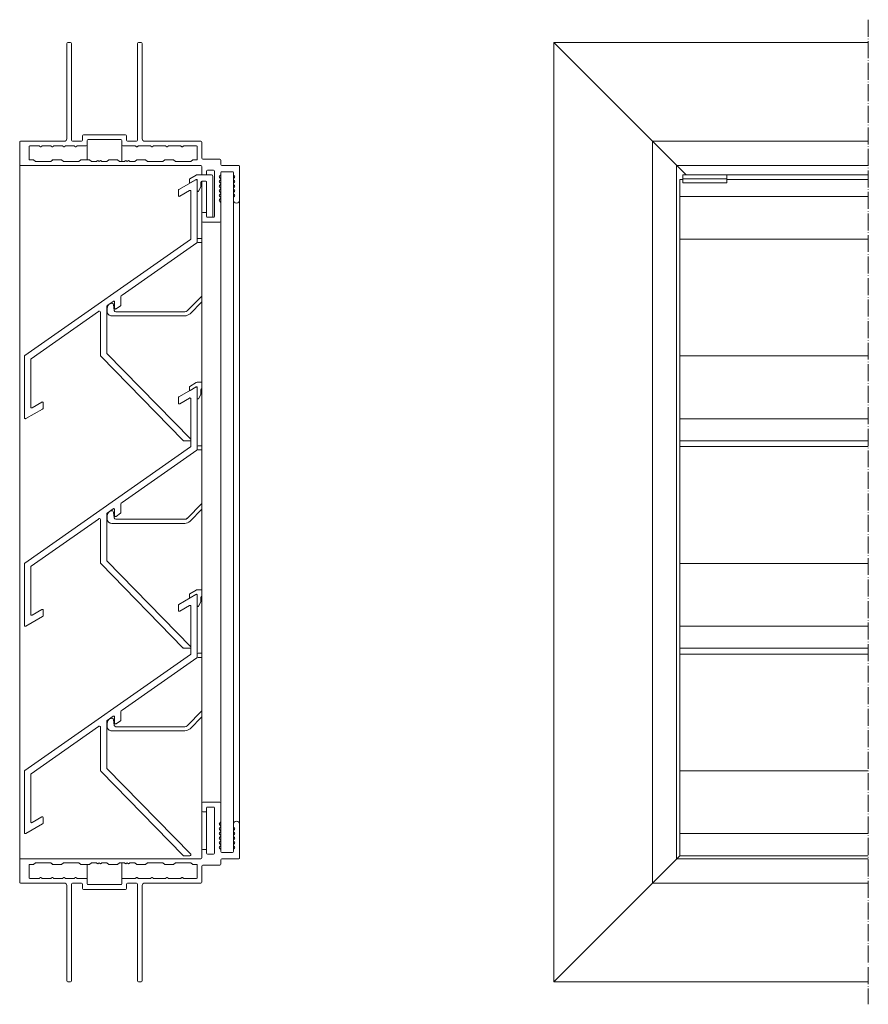
# Model space of a CAD drawing. Units: millimetres. Extents: x 2342 to 2822, y 1056 to 1535.
# Drawn here: x 2342 to 2613, y 1222 to 1535 of the extents above; entities that cross this region are included whole.
import ezdxf

# ---------------------------------------------------------------- set-up
doc = ezdxf.new("R2010")
doc.units = ezdxf.units.MM
doc.header["$LTSCALE"] = 1.5
doc.linetypes.add('ACAD_ISO04W100', pattern=[30, 24, -3, 0, -3])
doc.linetypes.add('DASHED', pattern=[0.2067, 0.1654, -0.0413])
for name, color, linetype, lineweight in [('Sichtbar (ISO)', 7, 'Continuous', 20), ('Sichtbar schmal (ISO)', 7, 'Continuous', 13), ('Verdeckt (ISO)', 7, 'DASHED', 9)]:
    doc.layers.add(name, color=color, linetype=linetype, lineweight=lineweight)

msp = doc.modelspace()

# ---------------------------------------------------------------- linework, layer by layer
at = {"layer": 'Sichtbar (ISO)', "color": 5}
for p, q in [((2357.48, 1527.82), (2357.48, 1497.52)), ((2357.78, 1528.12), (2357.78, 1528.12)), ((2357.78, 1528.12), (2357.78, 1528.12)), ((2358.68, 1528.12), (2357.78, 1528.12)), ((2358.68, 1528.12), (2358.68, 1528.12)), ((2358.68, 1528.12), (2358.68, 1528.12)), ((2358.98, 1497.02), (2358.98, 1527.82)), ((2379.98, 1527.82), (2379.98, 1497.02)), ((2380.28, 1528.12), (2380.28, 1528.12)), ((2380.28, 1528.12), (2380.28, 1528.12)), ((2381.18, 1528.12), (2380.28, 1528.12)), ((2381.18, 1528.12), (2381.18, 1528.12)), ((2381.18, 1528.12), (2381.18, 1528.12)), ((2381.48, 1497.52), (2381.48, 1527.82)), ((2512.48, 1229.31), (2512.48, 1528.12)), ((2512.48, 1528.12), (2554.58, 1486.02)), ((2512.48, 1528.12), (2612.58, 1528.12)), ((2362.48, 1498.42), (2362.48, 1497.02)), ((2376.18, 1498.72), (2362.78, 1498.72)), ((2376.48, 1497.02), (2376.48, 1498.42)), ((2342.48, 1496.42), (2342.48, 1489.32)), ((2356.68, 1496.72), (2342.78, 1496.72)), ((2345.48, 1490.97), (2345.48, 1495.02)), ((2345.68, 1495.22), (2348.67, 1495.22)), ((2348.88, 1495.13), (2349.04, 1494.98)), ((2349.32, 1494.98), (2349.47, 1495.13)), ((2349.68, 1495.22), (2352.37, 1495.22)), ((2352.58, 1495.13), (2352.74, 1494.98)), ((2353.02, 1494.98), (2353.17, 1495.13)), ((2353.38, 1495.22), (2356.07, 1495.22)), ((2356.28, 1495.13), (2356.44, 1494.98)), ((2356.72, 1494.98), (2356.87, 1495.13)), ((2357.08, 1495.22), (2359.77, 1495.22)), ((2362.18, 1496.72), (2359.28, 1496.72)), ((2359.98, 1495.13), (2360.14, 1494.98)), ((2360.42, 1494.98), (2360.57, 1495.13)), ((2360.78, 1495.22), (2363.68, 1495.22)), ((2363.98, 1495.52), (2363.98, 1496.92)), ((2363.98, 1490.77), (2363.98, 1495.52)), ((2364.28, 1497.22), (2374.68, 1497.22)), ((2374.98, 1496.92), (2374.98, 1495.52)), ((2374.98, 1490.27), (2374.98, 1495.52)), ((2375.28, 1495.22), (2379.27, 1495.22)), ((2379.68, 1496.72), (2376.78, 1496.72)), ((2379.48, 1495.13), (2379.64, 1494.98)), ((2379.92, 1494.98), (2380.07, 1495.13)), ((2380.28, 1495.22), (2384.07, 1495.22)), ((2400.18, 1496.72), (2382.28, 1496.72)), ((2384.28, 1495.13), (2384.44, 1494.98)), ((2384.72, 1494.98), (2384.87, 1495.13)), ((2385.08, 1495.22), (2388.87, 1495.22)), ((2389.08, 1495.13), (2389.24, 1494.98)), ((2389.52, 1494.98), (2389.67, 1495.13)), ((2389.88, 1495.22), (2393.67, 1495.22)), ((2393.88, 1495.13), (2394.04, 1494.98)), ((2394.32, 1494.98), (2394.47, 1495.13)), ((2394.68, 1495.22), (2398.78, 1495.22)), ((2398.98, 1495.02), (2398.98, 1490.97)), ((2400.48, 1491.32), (2400.48, 1496.42)), ((2543.88, 1260.71), (2543.88, 1496.72)), ((2543.88, 1496.72), (2612.58, 1496.72)), ((2406.18, 1491.02), (2400.78, 1491.02)), ((2342.48, 1268.11), (2342.48, 1489.32)), ((2342.78, 1489.02), (2400.18, 1489.02)), ((2346.84, 1490.77), (2345.68, 1490.77)), ((2347.37, 1490.33), (2346.99, 1490.71)), ((2352.34, 1490.27), (2347.51, 1490.27)), ((2352.87, 1490.71), (2352.49, 1490.33)), ((2355.76, 1490.77), (2353.01, 1490.77)), ((2356.29, 1490.33), (2355.91, 1490.71)), ((2361.26, 1490.27), (2356.43, 1490.27)), ((2361.79, 1490.71), (2361.41, 1490.33)), ((2364.68, 1490.77), (2361.93, 1490.77)), ((2365.21, 1490.33), (2364.83, 1490.71)), ((2366.84, 1490.27), (2365.35, 1490.27)), ((2367.16, 1490.51), (2366.98, 1490.33)), ((2367.63, 1490.33), (2367.44, 1490.51)), ((2368.09, 1490.51), (2367.91, 1490.33)), ((2368.56, 1490.33), (2368.37, 1490.51)), ((2370.18, 1490.27), (2368.7, 1490.27)), ((2370.71, 1490.71), (2370.33, 1490.33)), ((2373.6, 1490.77), (2370.85, 1490.77)), ((2374.13, 1490.33), (2373.75, 1490.71)), ((2375.76, 1490.27), (2374.27, 1490.27)), ((2376.08, 1490.51), (2375.9, 1490.33)), ((2376.55, 1490.33), (2376.36, 1490.51)), ((2377.01, 1490.51), (2376.83, 1490.33)), ((2377.48, 1490.33), (2377.29, 1490.51)), ((2379.1, 1490.27), (2377.62, 1490.27)), ((2379.63, 1490.71), (2379.25, 1490.33)), ((2382.52, 1490.77), (2379.77, 1490.77)), ((2383.05, 1490.33), (2382.67, 1490.71)), ((2388.02, 1490.27), (2383.19, 1490.27)), ((2388.55, 1490.71), (2388.17, 1490.33)), ((2391.44, 1490.77), (2388.69, 1490.77)), ((2391.97, 1490.33), (2391.59, 1490.71)), ((2396.94, 1490.27), (2392.11, 1490.27)), ((2397.47, 1490.71), (2397.09, 1490.33)), ((2398.78, 1490.77), (2397.61, 1490.77)), ((2400.48, 1488.72), (2400.48, 1486.32)), ((2406.48, 1489.32), (2406.48, 1490.72)), ((2412.18, 1489.02), (2406.78, 1489.02)), ((2412.48, 1478.02), (2412.48, 1488.72)), ((2551.58, 1268.41), (2551.58, 1489.02)), ((2551.58, 1489.02), (2612.58, 1489.02)), ((2400.48, 1486.02), (2400.48, 1486.32)), ((2400.78, 1486.02), (2401.68, 1486.02)), ((2401.98, 1486.32), (2401.98, 1487.22)), ((2401.98, 1486.02), (2401.98, 1486.32)), ((2402.28, 1487.52), (2404.18, 1487.52)), ((2404.48, 1487.22), (2404.48, 1472.82)), ((2406.07, 1485.63), (2406.39, 1485.96)), ((2406.39, 1484.88), (2406.07, 1485.21)), ((2406.48, 1486.17), (2406.48, 1486.72)), ((2406.48, 1484.67), (2406.48, 1486.17)), ((2406.78, 1487.02), (2410.18, 1487.02)), ((2410.48, 1486.72), (2410.48, 1486.17)), ((2410.48, 1484.67), (2410.48, 1486.17)), ((2410.57, 1485.95), (2410.89, 1485.63)), ((2410.89, 1485.21), (2410.57, 1484.88)), ((2567.58, 1486.02), (2612.58, 1486.02)), ((2400.48, 1473.72), (2400.48, 1484.02)), ((2406.07, 1484.13), (2406.39, 1484.46)), ((2406.39, 1483.38), (2406.07, 1483.71)), ((2406.07, 1482.63), (2406.39, 1482.96)), ((2406.39, 1481.88), (2406.07, 1482.21)), ((2406.48, 1483.17), (2406.48, 1484.67)), ((2406.48, 1484.67), (2406.48, 1484.67)), ((2406.48, 1481.67), (2406.48, 1483.17)), ((2406.48, 1483.17), (2406.48, 1483.17)), ((2406.48, 1480.17), (2406.48, 1481.67)), ((2406.48, 1481.67), (2406.48, 1481.67)), ((2410.48, 1483.17), (2410.48, 1484.67)), ((2410.48, 1484.67), (2410.48, 1484.67)), ((2410.48, 1481.67), (2410.48, 1483.17)), ((2410.48, 1483.17), (2410.48, 1483.17)), ((2410.48, 1480.17), (2410.48, 1481.67)), ((2410.48, 1481.67), (2410.48, 1481.67)), ((2410.57, 1484.45), (2410.89, 1484.13)), ((2410.89, 1483.71), (2410.57, 1483.38)), ((2410.57, 1482.95), (2410.89, 1482.63)), ((2410.89, 1482.21), (2410.57, 1481.88)), ((2406.07, 1481.13), (2406.39, 1481.46)), ((2406.39, 1480.38), (2406.07, 1480.71)), ((2406.07, 1479.63), (2406.39, 1479.96)), ((2406.39, 1478.88), (2406.07, 1479.21)), ((2406.48, 1478.67), (2406.48, 1480.17)), ((2406.48, 1480.17), (2406.48, 1480.17)), ((2406.48, 1477.17), (2406.48, 1478.67)), ((2406.48, 1478.67), (2406.48, 1478.67)), ((2410.48, 1478.67), (2410.48, 1480.17)), ((2410.48, 1480.17), (2410.48, 1480.17)), ((2410.48, 1478.67), (2410.48, 1478.02)), ((2410.57, 1481.45), (2410.89, 1481.13)), ((2410.89, 1480.71), (2410.57, 1480.38)), ((2410.57, 1479.95), (2410.89, 1479.63)), ((2410.89, 1479.21), (2410.57, 1478.88)), ((2406.07, 1478.13), (2406.39, 1478.46)), ((2406.39, 1477.38), (2406.07, 1477.71)), ((2406.48, 1471.32), (2406.48, 1477.17)), ((2410.48, 1279.41), (2410.48, 1478.02)), ((2412.48, 1279.41), (2412.48, 1478.02)), ((2400.48, 1473.72), (2400.48, 1471.32)), ((2401.68, 1474.02), (2400.78, 1474.02)), ((2401.98, 1472.82), (2401.98, 1473.72)), ((2404.18, 1472.52), (2402.28, 1472.52)), ((2400.48, 1286.11), (2400.48, 1471.32)), ((2400.78, 1471.02), (2406.18, 1471.02)), ((2406.48, 1286.11), (2406.48, 1471.32)), ((2400.48, 1418.02), (2400.48, 1418.02)), ((2400.48, 1352.02), (2400.48, 1352.02)), ((2400.48, 1286.11), (2400.48, 1283.71)), ((2406.18, 1286.41), (2400.78, 1286.41)), ((2401.98, 1283.71), (2401.98, 1284.61)), ((2402.28, 1284.91), (2404.18, 1284.91)), ((2404.48, 1284.61), (2404.48, 1270.21)), ((2406.48, 1280.26), (2406.48, 1286.11)), ((2400.48, 1271.11), (2400.48, 1283.71)), ((2400.78, 1283.41), (2401.68, 1283.41)), ((2401.98, 1271.11), (2401.98, 1283.71)), ((2406.07, 1279.72), (2406.39, 1280.05)), ((2406.39, 1278.97), (2406.07, 1279.3)), ((2406.07, 1278.22), (2406.39, 1278.55)), ((2406.48, 1278.76), (2406.48, 1280.26)), ((2406.48, 1277.26), (2406.48, 1278.76)), ((2406.48, 1278.76), (2406.48, 1278.76)), ((2410.48, 1279.41), (2410.48, 1278.76)), ((2410.48, 1277.26), (2410.48, 1278.76)), ((2410.57, 1278.55), (2410.89, 1278.22)), ((2412.48, 1268.71), (2412.48, 1279.41)), ((2406.39, 1277.47), (2406.07, 1277.8)), ((2406.07, 1276.72), (2406.39, 1277.05)), ((2406.39, 1275.97), (2406.07, 1276.3)), ((2406.07, 1275.22), (2406.39, 1275.55)), ((2406.48, 1275.76), (2406.48, 1277.26)), ((2406.48, 1277.26), (2406.48, 1277.26)), ((2406.48, 1274.26), (2406.48, 1275.76)), ((2406.48, 1275.76), (2406.48, 1275.76)), ((2410.48, 1275.76), (2410.48, 1277.26)), ((2410.48, 1277.26), (2410.48, 1277.26)), ((2410.48, 1274.26), (2410.48, 1275.76)), ((2410.48, 1275.76), (2410.48, 1275.76)), ((2410.89, 1277.8), (2410.57, 1277.48)), ((2410.57, 1277.05), (2410.89, 1276.72)), ((2410.89, 1276.3), (2410.57, 1275.98)), ((2410.57, 1275.55), (2410.89, 1275.22)), ((2406.39, 1274.47), (2406.07, 1274.8)), ((2406.07, 1273.72), (2406.39, 1274.05)), ((2406.39, 1272.97), (2406.07, 1273.3)), ((2406.07, 1272.22), (2406.39, 1272.55)), ((2406.39, 1271.47), (2406.07, 1271.8)), ((2406.48, 1272.76), (2406.48, 1274.26)), ((2406.48, 1274.26), (2406.48, 1274.26)), ((2406.48, 1271.26), (2406.48, 1272.76)), ((2406.48, 1272.76), (2406.48, 1272.76)), ((2410.48, 1272.76), (2410.48, 1274.26)), ((2410.48, 1274.26), (2410.48, 1274.26)), ((2410.48, 1271.26), (2410.48, 1272.76)), ((2410.48, 1272.76), (2410.48, 1272.76)), ((2410.89, 1274.8), (2410.57, 1274.48)), ((2410.57, 1274.05), (2410.89, 1273.72)), ((2410.89, 1273.3), (2410.57, 1272.98)), ((2410.57, 1272.55), (2410.89, 1272.22)), ((2410.89, 1271.8), (2410.57, 1271.48)), ((2400.48, 1271.11), (2400.48, 1268.71)), ((2401.68, 1271.41), (2400.78, 1271.41)), ((2401.98, 1270.21), (2401.98, 1271.11)), ((2404.18, 1269.91), (2402.28, 1269.91)), ((2406.48, 1270.71), (2406.48, 1271.26)), ((2410.18, 1270.41), (2406.78, 1270.41)), ((2410.48, 1271.26), (2410.48, 1270.71)), ((2552.58, 1269.41), (2512.48, 1229.31)), ((2342.48, 1268.11), (2342.48, 1261.01)), ((2400.18, 1268.41), (2342.78, 1268.41)), ((2345.48, 1262.41), (2345.48, 1266.46)), ((2345.68, 1266.66), (2346.84, 1266.66)), ((2346.99, 1266.72), (2347.37, 1267.1)), ((2347.51, 1267.16), (2352.34, 1267.16)), ((2352.49, 1267.1), (2352.87, 1266.72)), ((2353.01, 1266.66), (2355.76, 1266.66)), ((2355.91, 1266.72), (2356.29, 1267.1)), ((2356.43, 1267.16), (2361.26, 1267.16)), ((2361.41, 1267.1), (2361.79, 1266.72)), ((2361.93, 1266.66), (2364.68, 1266.66)), ((2363.98, 1261.91), (2363.98, 1266.66)), ((2364.83, 1266.72), (2365.21, 1267.1)), ((2365.35, 1267.16), (2366.84, 1267.16)), ((2366.98, 1267.1), (2367.16, 1266.92)), ((2367.44, 1266.92), (2367.63, 1267.1)), ((2367.91, 1267.1), (2368.09, 1266.92)), ((2368.37, 1266.92), (2368.56, 1267.1)), ((2368.7, 1267.16), (2370.18, 1267.16)), ((2370.33, 1267.1), (2370.71, 1266.72)), ((2370.85, 1266.66), (2373.6, 1266.66)), ((2373.75, 1266.72), (2374.13, 1267.1)), ((2374.27, 1267.16), (2375.76, 1267.16)), ((2374.98, 1261.91), (2374.98, 1267.16)), ((2375.9, 1267.1), (2376.08, 1266.92)), ((2376.36, 1266.92), (2376.55, 1267.1)), ((2376.83, 1267.1), (2377.01, 1266.92)), ((2377.29, 1266.92), (2377.48, 1267.1)), ((2377.62, 1267.16), (2379.1, 1267.16)), ((2379.25, 1267.1), (2379.63, 1266.72)), ((2379.77, 1266.66), (2382.52, 1266.66)), ((2382.67, 1266.72), (2383.05, 1267.1)), ((2383.19, 1267.16), (2388.02, 1267.16)), ((2388.17, 1267.1), (2388.55, 1266.72)), ((2388.69, 1266.66), (2391.44, 1266.66)), ((2391.59, 1266.72), (2391.97, 1267.1)), ((2392.11, 1267.16), (2396.94, 1267.16)), ((2397.09, 1267.1), (2397.47, 1266.72)), ((2397.61, 1266.66), (2398.78, 1266.66)), ((2398.98, 1266.46), (2398.98, 1262.41)), ((2400.48, 1261.01), (2400.48, 1266.11)), ((2400.78, 1266.41), (2406.18, 1266.41)), ((2406.48, 1266.71), (2406.48, 1268.11)), ((2406.78, 1268.41), (2412.18, 1268.41)), ((2612.58, 1268.41), (2551.58, 1268.41)), ((2349.04, 1262.45), (2348.88, 1262.3)), ((2349.47, 1262.3), (2349.32, 1262.45)), ((2352.74, 1262.45), (2352.58, 1262.3)), ((2353.17, 1262.3), (2353.02, 1262.45)), ((2356.44, 1262.45), (2356.28, 1262.3)), ((2356.87, 1262.3), (2356.72, 1262.45)), ((2360.14, 1262.45), (2359.98, 1262.3)), ((2360.57, 1262.3), (2360.42, 1262.45)), ((2379.64, 1262.45), (2379.48, 1262.3)), ((2380.07, 1262.3), (2379.92, 1262.45)), ((2384.44, 1262.45), (2384.28, 1262.3)), ((2384.87, 1262.3), (2384.72, 1262.45)), ((2389.24, 1262.45), (2389.08, 1262.3)), ((2389.67, 1262.3), (2389.52, 1262.45)), ((2394.04, 1262.45), (2393.88, 1262.3)), ((2394.47, 1262.3), (2394.32, 1262.45)), ((2342.78, 1260.71), (2356.68, 1260.71)), ((2348.67, 1262.21), (2345.68, 1262.21)), ((2352.37, 1262.21), (2349.68, 1262.21)), ((2356.07, 1262.21), (2353.38, 1262.21)), ((2359.77, 1262.21), (2357.08, 1262.21)), ((2357.48, 1259.91), (2357.48, 1229.61)), ((2358.98, 1229.61), (2358.98, 1260.41)), ((2359.28, 1260.71), (2362.18, 1260.71)), ((2363.68, 1262.21), (2360.78, 1262.21)), ((2362.48, 1260.41), (2362.48, 1259.01)), ((2363.98, 1260.51), (2363.98, 1261.91)), ((2374.68, 1260.21), (2364.28, 1260.21)), ((2374.98, 1261.91), (2374.98, 1260.51)), ((2379.27, 1262.21), (2375.28, 1262.21)), ((2376.48, 1259.01), (2376.48, 1260.41)), ((2376.78, 1260.71), (2379.68, 1260.71)), ((2379.98, 1260.41), (2379.98, 1229.61)), ((2384.07, 1262.21), (2380.28, 1262.21)), ((2381.48, 1229.61), (2381.48, 1259.91)), ((2382.28, 1260.71), (2400.18, 1260.71)), ((2388.87, 1262.21), (2385.08, 1262.21)), ((2393.67, 1262.21), (2389.88, 1262.21)), ((2398.78, 1262.21), (2394.68, 1262.21)), ((2612.58, 1260.71), (2543.88, 1260.71)), ((2362.78, 1258.71), (2376.18, 1258.71)), ((2357.78, 1229.31), (2358.68, 1229.31)), ((2380.28, 1229.31), (2381.18, 1229.31)), ((2612.58, 1229.31), (2512.48, 1229.31))]:
    msp.add_line(p, q, dxfattribs=at)
at = {"layer": 'Sichtbar (ISO)', "color": 66}
for p, q in [((2398.68, 1485.95), (2396.58, 1484.73)), ((2403.48, 1486.02), (2398.93, 1486.02)), ((2403.98, 1472.52), (2403.98, 1485.52)), ((2553.58, 1483.44), (2553.58, 1486.02)), ((2553.58, 1486.02), (2567.58, 1486.02)), ((2567.58, 1486.02), (2567.58, 1483.44)), ((2396.48, 1484.56), (2396.48, 1483.64)), ((2396.78, 1483.46), (2398.68, 1484.56)), ((2398.98, 1484.39), (2398.98, 1480.92)), ((2399.35, 1480.82), (2400.14, 1482.18)), ((2400.18, 1482.33), (2400.18, 1483.72)), ((2400.48, 1484.02), (2401.68, 1484.02)), ((2401.98, 1483.72), (2401.98, 1473.75)), ((2553.58, 1484.73), (2567.58, 1484.73)), ((2553.58, 1483.44), (2567.58, 1483.44)), ((2398.98, 1465.52), (2398.98, 1464.82)), ((2400.48, 1465.82), (2399.28, 1465.82)), ((2399.28, 1464.52), (2400.48, 1464.52)), ((2400.48, 1447.46), (2395.77, 1442.75)), ((2372.58, 1442.89), (2372.32, 1444.73)), ((2396.69, 1441.83), (2400.48, 1445.62)), ((2371.83, 1441.16), (2395.06, 1441.16)), ((2395.06, 1442.46), (2373.07, 1442.46)), ((2398.68, 1419.95), (2396.58, 1418.73)), ((2400.48, 1420.02), (2398.93, 1420.02)), ((2396.48, 1418.56), (2396.48, 1417.64)), ((2396.78, 1417.46), (2398.68, 1418.56)), ((2398.98, 1418.39), (2398.98, 1414.92)), ((2399.35, 1414.82), (2400.14, 1416.18)), ((2400.18, 1416.33), (2400.18, 1417.72)), ((2398.98, 1399.52), (2398.98, 1398.82)), ((2400.48, 1399.82), (2399.28, 1399.82)), ((2399.28, 1398.52), (2400.48, 1398.52)), ((2400.48, 1381.46), (2395.77, 1376.75)), ((2372.58, 1376.89), (2372.32, 1378.73)), ((2396.69, 1375.83), (2400.48, 1379.62)), ((2371.83, 1375.16), (2395.06, 1375.16)), ((2395.06, 1376.46), (2373.07, 1376.46)), ((2398.68, 1353.95), (2396.58, 1352.73)), ((2400.48, 1354.02), (2398.93, 1354.02)), ((2396.48, 1352.56), (2396.48, 1351.64)), ((2396.78, 1351.46), (2398.68, 1352.56)), ((2398.98, 1352.39), (2398.98, 1348.92)), ((2399.35, 1348.82), (2400.14, 1350.18)), ((2400.18, 1350.33), (2400.18, 1351.72)), ((2398.98, 1333.52), (2398.98, 1332.82)), ((2400.48, 1333.82), (2399.28, 1333.82)), ((2399.28, 1332.52), (2400.48, 1332.52)), ((2372.58, 1310.89), (2372.32, 1312.73)), ((2400.48, 1315.46), (2395.77, 1310.75)), ((2396.69, 1309.83), (2400.48, 1313.62)), ((2395.06, 1310.46), (2373.07, 1310.46)), ((2371.83, 1309.16), (2395.06, 1309.16))]:
    msp.add_line(p, q, dxfattribs=at)
at = {"layer": 'Sichtbar (ISO)', "color": 1}
for p, q in [((2398.53, 1484.47), (2393.13, 1481.36)), ((2398.98, 1464.67), (2398.98, 1484.21)), ((2552.58, 1401.41), (2552.58, 1484.51)), ((2552.58, 1484.51), (2553.58, 1484.51)), ((2567.58, 1484.51), (2612.58, 1484.51)), ((2392.98, 1481.1), (2392.98, 1479.48)), ((2393.43, 1479.22), (2396.53, 1481.01)), ((2396.98, 1480.75), (2396.98, 1465.71)), ((2552.58, 1479.18), (2612.58, 1479.18)), ((2396.85, 1465.47), (2344.1, 1428.53)), ((2375.05, 1447.76), (2398.85, 1464.42)), ((2374.68, 1444.61), (2374.68, 1447.23)), ((2370.18, 1429.4), (2370.18, 1444.09)), ((2370.3, 1444.44), (2372.21, 1445.77)), ((2372.68, 1445.53), (2372.68, 1443.63)), ((2373.15, 1443.38), (2374.55, 1444.36)), ((2346.1, 1427.49), (2367.57, 1442.52)), ((2368.18, 1442.37), (2368.18, 1428.58)), ((2372.58, 1442.89), (2372.58, 1442.89)), ((2368.26, 1428.37), (2394.5, 1401.5)), ((2396.9, 1401.91), (2370.26, 1429.19)), ((2343.98, 1428.29), (2343.98, 1408.74)), ((2345.98, 1412.21), (2345.98, 1427.25)), ((2398.53, 1418.47), (2393.13, 1415.36)), ((2398.98, 1398.67), (2398.98, 1418.21)), ((2349.53, 1413.74), (2346.43, 1411.95)), ((2349.98, 1411.86), (2349.98, 1413.48)), ((2392.98, 1415.1), (2392.98, 1413.48)), ((2393.43, 1413.22), (2396.53, 1415.01)), ((2396.98, 1414.75), (2396.98, 1399.71)), ((2344.43, 1408.48), (2349.7, 1411.53)), ((2552.58, 1408.44), (2612.58, 1408.44)), ((2394.72, 1401.41), (2396.68, 1401.41)), ((2552.58, 1335.41), (2552.58, 1401.41)), ((2552.58, 1401.41), (2612.58, 1401.41)), ((2396.85, 1399.47), (2344.1, 1362.53)), ((2375.05, 1381.76), (2398.85, 1398.42)), ((2370.3, 1378.44), (2372.21, 1379.77)), ((2372.68, 1379.53), (2372.68, 1377.63)), ((2373.15, 1377.38), (2374.55, 1378.36)), ((2374.68, 1378.61), (2374.68, 1381.23)), ((2346.1, 1361.49), (2367.57, 1376.52)), ((2368.18, 1376.37), (2368.18, 1362.58)), ((2370.18, 1363.4), (2370.18, 1378.09)), ((2372.58, 1376.89), (2372.58, 1376.89)), ((2396.9, 1335.91), (2370.26, 1363.19)), ((2343.98, 1362.29), (2343.98, 1342.74)), ((2345.98, 1346.21), (2345.98, 1361.25)), ((2368.26, 1362.37), (2394.5, 1335.5)), ((2398.53, 1352.47), (2393.13, 1349.36)), ((2398.98, 1332.67), (2398.98, 1352.21)), ((2349.53, 1347.74), (2346.43, 1345.95)), ((2349.98, 1345.86), (2349.98, 1347.48)), ((2392.98, 1349.1), (2392.98, 1347.48)), ((2393.43, 1347.22), (2396.53, 1349.01)), ((2396.98, 1348.75), (2396.98, 1333.71)), ((2344.43, 1342.48), (2349.7, 1345.53)), ((2552.58, 1342.44), (2612.58, 1342.44)), ((2394.72, 1335.41), (2396.68, 1335.41)), ((2552.58, 1269.41), (2552.58, 1335.41)), ((2552.58, 1335.41), (2612.58, 1335.41)), ((2396.85, 1333.47), (2344.1, 1296.53)), ((2375.05, 1315.76), (2398.85, 1332.42)), ((2370.3, 1312.44), (2372.21, 1313.77)), ((2372.68, 1313.53), (2372.68, 1311.63)), ((2374.68, 1312.61), (2374.68, 1315.23)), ((2346.1, 1295.49), (2367.57, 1310.52)), ((2368.18, 1310.37), (2368.18, 1296.58)), ((2370.18, 1297.4), (2370.18, 1312.09)), ((2372.58, 1310.89), (2372.58, 1310.89)), ((2373.15, 1311.38), (2374.55, 1312.36)), ((2396.9, 1269.91), (2370.26, 1297.19)), ((2343.98, 1296.29), (2343.98, 1276.74)), ((2345.98, 1280.21), (2345.98, 1295.25)), ((2368.26, 1296.37), (2394.5, 1269.5)), ((2349.53, 1281.74), (2346.43, 1279.95)), ((2349.98, 1279.86), (2349.98, 1281.48)), ((2344.43, 1276.48), (2349.7, 1279.53)), ((2552.58, 1276.44), (2612.58, 1276.44)), ((2394.72, 1269.41), (2396.68, 1269.41)), ((2552.58, 1269.41), (2612.58, 1269.41))]:
    msp.add_line(p, q, dxfattribs=at)
at = {"layer": 'Sichtbar (ISO)', "color": 5}
for centre, radius, start, end in [((2357.78, 1527.82), 0.3, 90, 180), ((2358.68, 1527.82), 0.3, 0, 90), ((2380.28, 1527.82), 0.3, 90, 180), ((2381.18, 1527.82), 0.3, 0, 90), ((2356.68, 1497.52), 0.8, 270, 0), ((2362.78, 1498.42), 0.3, 90, 180), ((2376.18, 1498.42), 0.3, 0, 90), ((2382.28, 1497.52), 0.8, 180, 270), ((2342.78, 1496.42), 0.3, 90, 180), ((2345.68, 1495.02), 0.2, 90, 180), ((2348.67, 1494.92), 0.3, 45, 90), ((2349.18, 1495.12), 0.2, 225, 315), ((2349.68, 1494.92), 0.3, 90, 135), ((2352.37, 1494.92), 0.3, 45, 90), ((2352.88, 1495.12), 0.2, 225, 315), ((2353.38, 1494.92), 0.3, 90, 135), ((2356.07, 1494.92), 0.3, 45, 90), ((2356.58, 1495.12), 0.2, 225, 315), ((2357.08, 1494.92), 0.3, 90, 135), ((2359.28, 1497.02), 0.3, 180, 270), ((2359.77, 1494.92), 0.3, 45, 90), ((2360.28, 1495.12), 0.2, 225, 315), ((2360.78, 1494.92), 0.3, 90, 135), ((2362.18, 1497.02), 0.3, 270, 0), ((2363.68, 1495.52), 0.3, 270, 0), ((2364.28, 1496.92), 0.3, 90, 180), ((2374.68, 1496.92), 0.3, 0, 90), ((2375.28, 1495.52), 0.3, 180, 270), ((2376.78, 1497.02), 0.3, 180, 270), ((2379.27, 1494.92), 0.3, 45, 90), ((2379.78, 1495.12), 0.2, 225, 315), ((2379.68, 1497.02), 0.3, 270, 0), ((2380.28, 1494.92), 0.3, 90, 135), ((2384.07, 1494.92), 0.3, 45, 90), ((2384.58, 1495.12), 0.2, 225, 315), ((2385.08, 1494.92), 0.3, 90, 135), ((2388.87, 1494.92), 0.3, 45, 90), ((2389.38, 1495.12), 0.2, 225, 315), ((2389.88, 1494.92), 0.3, 90, 135), ((2393.67, 1494.92), 0.3, 45, 90), ((2394.18, 1495.12), 0.2, 225, 315), ((2394.68, 1494.92), 0.3, 90, 135), ((2398.78, 1495.02), 0.2, 0, 90), ((2400.18, 1496.42), 0.3, 0, 90), ((2400.78, 1491.32), 0.3, 180, 270), ((2406.18, 1490.72), 0.3, 0, 90), ((2342.78, 1489.32), 0.3, 180, 270), ((2345.68, 1490.97), 0.2, 180, 270), ((2346.84, 1490.57), 0.2, 45, 90), ((2347.51, 1490.47), 0.2, 225, 270), ((2352.34, 1490.47), 0.2, 270, 315), ((2353.01, 1490.57), 0.2, 90, 135), ((2355.76, 1490.57), 0.2, 45, 90), ((2356.43, 1490.47), 0.2, 225, 270), ((2361.26, 1490.47), 0.2, 270, 315), ((2361.93, 1490.57), 0.2, 90, 135), ((2364.68, 1490.57), 0.2, 45, 90), ((2365.35, 1490.47), 0.2, 225, 270), ((2366.84, 1490.47), 0.2, 270, 315), ((2367.3, 1490.37), 0.2, 45, 135), ((2367.77, 1490.47), 0.2, 225, 315), ((2368.23, 1490.37), 0.2, 45, 135), ((2368.7, 1490.47), 0.2, 225, 270), ((2370.18, 1490.47), 0.2, 270, 315), ((2370.85, 1490.57), 0.2, 90, 135), ((2373.6, 1490.57), 0.2, 45, 90), ((2374.27, 1490.47), 0.2, 225, 270), ((2375.76, 1490.47), 0.2, 270, 315), ((2376.22, 1490.37), 0.2, 45, 135), ((2376.69, 1490.47), 0.2, 225, 315), ((2377.15, 1490.37), 0.2, 45, 135), ((2377.62, 1490.47), 0.2, 225, 270), ((2379.1, 1490.47), 0.2, 270, 315), ((2379.77, 1490.57), 0.2, 90, 135), ((2382.52, 1490.57), 0.2, 45, 90), ((2383.19, 1490.47), 0.2, 225, 270), ((2388.02, 1490.47), 0.2, 270, 315), ((2388.69, 1490.57), 0.2, 90, 135), ((2391.44, 1490.57), 0.2, 45, 90), ((2392.11, 1490.47), 0.2, 225, 270), ((2396.94, 1490.47), 0.2, 270, 315), ((2397.61, 1490.57), 0.2, 90, 135), ((2398.78, 1490.97), 0.2, 270, 0), ((2400.18, 1488.72), 0.3, 0, 90), ((2406.78, 1489.32), 0.3, 180, 270), ((2412.18, 1488.72), 0.3, 0, 90), ((2400.78, 1486.32), 0.3, 180, 270), ((2401.68, 1486.32), 0.3, 270, 0), ((2402.28, 1487.22), 0.3, 90, 180), ((2404.18, 1487.22), 0.3, 0, 90), ((2406.28, 1485.42), 0.3, 135, 225), ((2406.18, 1486.17), 0.3, 315, 0), ((2406.18, 1484.67), 0.3, 0, 45), ((2406.78, 1486.72), 0.3, 90, 180), ((2410.18, 1486.72), 0.3, 0, 90), ((2410.78, 1486.17), 0.3, 180, 225), ((2410.78, 1484.67), 0.3, 135, 180), ((2410.68, 1485.42), 0.3, 315, 45), ((2406.28, 1483.92), 0.3, 135, 225), ((2406.28, 1482.42), 0.3, 135, 225), ((2406.18, 1484.67), 0.3, 315, 0), ((2406.18, 1483.17), 0.3, 0, 45), ((2406.18, 1483.17), 0.3, 315, 0), ((2406.18, 1481.67), 0.3, 0, 45), ((2406.18, 1481.67), 0.3, 315, 0), ((2410.78, 1484.67), 0.3, 180, 225), ((2410.78, 1483.17), 0.3, 135, 180), ((2410.78, 1483.17), 0.3, 180, 225), ((2410.78, 1481.67), 0.3, 135, 180), ((2410.78, 1481.67), 0.3, 180, 225), ((2410.68, 1483.92), 0.3, 315, 45), ((2410.68, 1482.42), 0.3, 315, 45), ((2406.28, 1480.92), 0.3, 135, 225), ((2406.28, 1479.42), 0.3, 135, 225), ((2406.18, 1480.17), 0.3, 0, 45), ((2406.18, 1480.17), 0.3, 315, 0), ((2406.18, 1478.67), 0.3, 0, 45), ((2406.18, 1478.67), 0.3, 315, 0), ((2410.78, 1480.17), 0.3, 135, 180), ((2410.78, 1480.17), 0.3, 180, 225), ((2410.78, 1478.67), 0.3, 135, 180), ((2410.68, 1480.92), 0.3, 315, 45), ((2410.68, 1479.42), 0.3, 315, 45), ((2406.28, 1477.92), 0.3, 135, 225), ((2406.18, 1477.17), 0.3, 0, 45), ((2411.48, 1478.02), 1, 180, 0), ((2400.78, 1473.72), 0.3, 90, 180), ((2401.68, 1473.72), 0.3, 0, 90), ((2402.28, 1472.82), 0.3, 180, 270), ((2404.18, 1472.82), 0.3, 270, 0), ((2400.78, 1471.32), 0.3, 180, 270), ((2406.18, 1471.32), 0.3, 270, 0), ((2400.78, 1286.11), 0.3, 90, 180), ((2402.28, 1284.61), 0.3, 90, 180), ((2404.18, 1284.61), 0.3, 0, 90), ((2406.18, 1286.11), 0.3, 0, 90), ((2400.78, 1283.71), 0.3, 180, 270), ((2401.68, 1283.71), 0.3, 270, 0), ((2406.28, 1279.51), 0.3, 135, 225), ((2406.28, 1278.01), 0.3, 135, 225), ((2406.18, 1280.26), 0.3, 315, 0), ((2406.18, 1278.76), 0.3, 0, 45), ((2406.18, 1278.76), 0.3, 315, 0), ((2411.48, 1279.41), 1, 0, 180), ((2410.78, 1278.76), 0.3, 180, 225), ((2410.68, 1278.01), 0.3, 315, 45), ((2406.28, 1276.51), 0.3, 135, 225), ((2406.28, 1275.01), 0.3, 135, 225), ((2406.18, 1277.26), 0.3, 0, 45), ((2406.18, 1277.26), 0.3, 315, 0), ((2406.18, 1275.76), 0.3, 0, 45), ((2406.18, 1275.76), 0.3, 315, 0), ((2410.78, 1277.26), 0.3, 135, 180), ((2410.78, 1277.26), 0.3, 180, 225), ((2410.78, 1275.76), 0.3, 135, 180), ((2410.78, 1275.76), 0.3, 180, 225), ((2410.68, 1276.51), 0.3, 315, 45), ((2410.68, 1275.01), 0.3, 315, 45), ((2406.28, 1273.51), 0.3, 135, 225), ((2406.28, 1272.01), 0.3, 135, 225), ((2406.18, 1274.26), 0.3, 0, 45), ((2406.18, 1274.26), 0.3, 315, 0), ((2406.18, 1272.76), 0.3, 0, 45), ((2406.18, 1272.76), 0.3, 315, 0), ((2410.78, 1274.26), 0.3, 135, 180), ((2410.78, 1274.26), 0.3, 180, 225), ((2410.78, 1272.76), 0.3, 135, 180), ((2410.78, 1272.76), 0.3, 180, 225), ((2410.68, 1273.51), 0.3, 315, 45), ((2410.68, 1272.01), 0.3, 315, 45), ((2400.18, 1268.71), 0.3, 270, 0), ((2400.78, 1271.11), 0.3, 90, 180), ((2401.68, 1271.11), 0.3, 0, 90), ((2402.28, 1270.21), 0.3, 180, 270), ((2404.18, 1270.21), 0.3, 270, 0), ((2406.18, 1271.26), 0.3, 0, 45), ((2406.78, 1270.71), 0.3, 180, 270), ((2410.18, 1270.71), 0.3, 270, 0), ((2410.78, 1271.26), 0.3, 135, 180), ((2412.18, 1268.71), 0.3, 270, 0), ((2342.78, 1268.11), 0.3, 90, 180), ((2345.68, 1266.46), 0.2, 90, 180), ((2346.84, 1266.86), 0.2, 270, 315), ((2347.51, 1266.96), 0.2, 90, 135), ((2352.34, 1266.96), 0.2, 45, 90), ((2353.01, 1266.86), 0.2, 225, 270), ((2355.76, 1266.86), 0.2, 270, 315), ((2356.43, 1266.96), 0.2, 90, 135), ((2361.26, 1266.96), 0.2, 45, 90), ((2361.93, 1266.86), 0.2, 225, 270), ((2364.68, 1266.86), 0.2, 270, 315), ((2365.35, 1266.96), 0.2, 90, 135), ((2366.84, 1266.96), 0.2, 45, 90), ((2367.3, 1267.06), 0.2, 225, 315), ((2367.77, 1266.96), 0.2, 45, 135), ((2368.23, 1267.06), 0.2, 225, 315), ((2368.7, 1266.96), 0.2, 90, 135), ((2370.18, 1266.96), 0.2, 45, 90), ((2370.85, 1266.86), 0.2, 225, 270), ((2373.6, 1266.86), 0.2, 270, 315), ((2374.27, 1266.96), 0.2, 90, 135), ((2375.76, 1266.96), 0.2, 45, 90), ((2376.22, 1267.06), 0.2, 225, 315), ((2376.69, 1266.96), 0.2, 45, 135), ((2377.15, 1267.06), 0.2, 225, 315), ((2377.62, 1266.96), 0.2, 90, 135), ((2379.1, 1266.96), 0.2, 45, 90), ((2379.77, 1266.86), 0.2, 225, 270), ((2382.52, 1266.86), 0.2, 270, 315), ((2383.19, 1266.96), 0.2, 90, 135), ((2388.02, 1266.96), 0.2, 45, 90), ((2388.69, 1266.86), 0.2, 225, 270), ((2391.44, 1266.86), 0.2, 270, 315), ((2392.11, 1266.96), 0.2, 90, 135), ((2396.94, 1266.96), 0.2, 45, 90), ((2397.61, 1266.86), 0.2, 225, 270), ((2398.78, 1266.46), 0.2, 0, 90), ((2400.78, 1266.11), 0.3, 90, 180), ((2406.18, 1266.71), 0.3, 270, 0), ((2406.78, 1268.11), 0.3, 90, 180), ((2345.68, 1262.41), 0.2, 180, 270), ((2349.18, 1262.31), 0.2, 45, 135), ((2352.88, 1262.31), 0.2, 45, 135), ((2356.58, 1262.31), 0.2, 45, 135), ((2360.28, 1262.31), 0.2, 45, 135), ((2379.78, 1262.31), 0.2, 45, 135), ((2384.58, 1262.31), 0.2, 45, 135), ((2389.38, 1262.31), 0.2, 45, 135), ((2394.18, 1262.31), 0.2, 45, 135), ((2398.78, 1262.41), 0.2, 270, 0), ((2342.78, 1261.01), 0.3, 180, 270), ((2348.67, 1262.51), 0.3, 270, 315), ((2349.68, 1262.51), 0.3, 225, 270), ((2352.37, 1262.51), 0.3, 270, 315), ((2353.38, 1262.51), 0.3, 225, 270), ((2356.07, 1262.51), 0.3, 270, 315), ((2356.68, 1259.91), 0.8, 0, 90), ((2357.08, 1262.51), 0.3, 225, 270), ((2359.28, 1260.41), 0.3, 90, 180), ((2359.77, 1262.51), 0.3, 270, 315), ((2360.78, 1262.51), 0.3, 225, 270), ((2362.18, 1260.41), 0.3, 0, 90), ((2363.68, 1261.91), 0.3, 0, 90), ((2364.28, 1260.51), 0.3, 180, 270), ((2374.68, 1260.51), 0.3, 270, 0), ((2375.28, 1261.91), 0.3, 90, 180), ((2376.78, 1260.41), 0.3, 90, 180), ((2379.27, 1262.51), 0.3, 270, 315), ((2379.68, 1260.41), 0.3, 0, 90), ((2380.28, 1262.51), 0.3, 225, 270), ((2382.28, 1259.91), 0.8, 90, 180), ((2384.07, 1262.51), 0.3, 270, 315), ((2385.08, 1262.51), 0.3, 225, 270), ((2388.87, 1262.51), 0.3, 270, 315), ((2389.88, 1262.51), 0.3, 225, 270), ((2393.67, 1262.51), 0.3, 270, 315), ((2394.68, 1262.51), 0.3, 225, 270), ((2400.18, 1261.01), 0.3, 270, 0), ((2362.78, 1259.01), 0.3, 180, 270), ((2376.18, 1259.01), 0.3, 270, 0), ((2357.78, 1229.61), 0.3, 180, 270), ((2358.68, 1229.61), 0.3, 270, 0), ((2380.28, 1229.61), 0.3, 180, 270), ((2381.18, 1229.61), 0.3, 270, 0)]:
    msp.add_arc(centre, radius, start, end, dxfattribs=at)
at = {"layer": 'Sichtbar (ISO)', "color": 66}
for centre, radius, start, end in [((2398.93, 1485.52), 0.5, 90, 120), ((2403.48, 1485.52), 0.5, 0, 90), ((2395.43, 1485.28), 1.27, 325.4722, 334.5278), ((2396.68, 1483.64), 0.2, 180, 300), ((2398.78, 1484.39), 0.2, 0, 120), ((2399.88, 1482.33), 0.3, 330, 0), ((2400.48, 1483.72), 0.3, 90, 180), ((2401.68, 1483.72), 0.3, 0, 90), ((2399.18, 1480.92), 0.2, 180, 330), ((2399.28, 1465.52), 0.3, 90, 180), ((2399.28, 1464.82), 0.3, 180, 270), ((2373.93, 1443.1), 3.63, 160.1297, 186.9578), ((2371.88, 1443.59), 1.55, 98.9036, 151.4156), ((2371.83, 1444.66), 0.5, 8, 112), ((2371.76, 1442.59), 1.44, 177.431, 272.569), ((2373.07, 1442.96), 0.5, 188.0002, 270), ((2395.06, 1443.46), 1, 270, 315), ((2395.06, 1443.46), 2.3, 270, 315), ((2398.93, 1419.52), 0.5, 90, 120), ((2395.43, 1419.28), 1.27, 325.4722, 334.5278), ((2396.68, 1417.64), 0.2, 180, 300), ((2398.78, 1418.39), 0.2, 0, 120), ((2399.88, 1416.33), 0.3, 330, 0), ((2400.48, 1417.72), 0.3, 90, 180), ((2399.18, 1414.92), 0.2, 180, 330), ((2399.28, 1399.52), 0.3, 90, 180), ((2399.28, 1398.82), 0.3, 180, 270), ((2373.93, 1377.1), 3.63, 160.1297, 186.9578), ((2371.88, 1377.59), 1.55, 98.9036, 151.4156), ((2371.83, 1378.66), 0.5, 8, 112), ((2371.76, 1376.59), 1.44, 177.431, 272.569), ((2373.07, 1376.96), 0.5, 188.0002, 270), ((2395.06, 1377.46), 1, 270, 315), ((2395.06, 1377.46), 2.3, 270, 315), ((2398.93, 1353.52), 0.5, 90, 120), ((2395.43, 1353.28), 1.27, 325.4722, 334.5278), ((2396.68, 1351.64), 0.2, 180, 300), ((2398.78, 1352.39), 0.2, 0, 120), ((2399.88, 1350.33), 0.3, 330, 0), ((2400.48, 1351.72), 0.3, 90, 180), ((2399.18, 1348.92), 0.2, 180, 330), ((2399.28, 1333.52), 0.3, 90, 180), ((2399.28, 1332.82), 0.3, 180, 270), ((2371.88, 1311.59), 1.55, 98.9036, 151.4156), ((2371.83, 1312.66), 0.5, 8, 112), ((2373.93, 1311.1), 3.63, 160.1297, 186.9578), ((2371.76, 1310.59), 1.44, 177.431, 272.569), ((2373.07, 1310.96), 0.5, 188.0002, 270), ((2395.06, 1311.46), 1, 270, 315), ((2395.06, 1311.46), 2.3, 270, 315)]:
    msp.add_arc(centre, radius, start, end, dxfattribs=at)
at = {"layer": 'Sichtbar (ISO)', "color": 1}
for centre, radius, start, end in [((2398.68, 1484.21), 0.3, 0, 120), ((2393.28, 1481.1), 0.3, 120, 180), ((2393.28, 1479.48), 0.3, 180, 300), ((2396.68, 1480.75), 0.3, 0, 120), ((2396.68, 1465.71), 0.3, 305, 360), ((2398.68, 1464.67), 0.3, 305, 0), ((2375.6, 1446.99), 0.949, 125, 165.3761), ((2370.49, 1444.17), 0.324, 125, 194.5677), ((2372.38, 1445.53), 0.3, 0, 125), ((2374.38, 1444.61), 0.3, 305, 0), ((2367.85, 1442.37), 0.322, 0, 151.6597), ((2372.98, 1443.63), 0.3, 180, 305), ((2344.28, 1428.29), 0.3, 125, 180), ((2368.48, 1428.58), 0.3, 180, 224.3205), ((2370.48, 1429.4), 0.3, 180, 224.3205), ((2346.28, 1427.25), 0.3, 125, 180), ((2398.68, 1418.21), 0.3, 0, 120), ((2349.68, 1413.48), 0.3, 0, 120), ((2393.28, 1415.1), 0.3, 120, 180), ((2393.28, 1413.48), 0.3, 180, 300), ((2396.68, 1414.75), 0.3, 0, 120), ((2346.28, 1412.21), 0.3, 180, 299.9998), ((2341.42, 1420.62), 10.01, 299.9998, 300), ((2349.64, 1411.86), 0.338, 280.6159, 0), ((2344.28, 1408.74), 0.3, 180, 300), ((2394.72, 1401.71), 0.3, 224.3205, 270), ((2396.68, 1401.71), 0.3, 270, 42.0345), ((2396.68, 1399.71), 0.3, 305, 360), ((2398.68, 1398.67), 0.3, 305, 0), ((2375.6, 1380.99), 0.949, 125, 165.3761), ((2370.49, 1378.17), 0.324, 125, 194.5677), ((2372.38, 1379.53), 0.3, 0, 125), ((2374.38, 1378.61), 0.3, 305, 0), ((2367.85, 1376.37), 0.322, 0, 151.6597), ((2372.98, 1377.63), 0.3, 180, 305), ((2368.48, 1362.58), 0.3, 180, 224.3205), ((2370.48, 1363.4), 0.3, 180, 224.3205), ((2344.28, 1362.29), 0.3, 125, 180), ((2346.28, 1361.25), 0.3, 125, 180), ((2398.68, 1352.21), 0.3, 0, 120), ((2349.68, 1347.48), 0.3, 0, 120), ((2393.28, 1349.1), 0.3, 120, 180), ((2393.28, 1347.48), 0.3, 180, 300), ((2396.68, 1348.75), 0.3, 0, 120), ((2346.28, 1346.21), 0.3, 180, 299.9998), ((2341.42, 1354.62), 10.01, 299.9998, 300), ((2349.64, 1345.86), 0.338, 280.6159, 0), ((2344.28, 1342.74), 0.3, 180, 300), ((2394.72, 1335.71), 0.3, 224.3205, 270), ((2396.68, 1335.71), 0.3, 270, 42.0345), ((2396.68, 1333.71), 0.3, 305, 360), ((2398.68, 1332.67), 0.3, 305, 0), ((2375.6, 1314.99), 0.949, 125, 165.3761), ((2372.38, 1313.53), 0.3, 0, 125), ((2374.38, 1312.61), 0.3, 305, 0), ((2367.85, 1310.37), 0.322, 0, 151.6597), ((2370.49, 1312.17), 0.324, 125, 194.5677), ((2372.98, 1311.63), 0.3, 180, 305), ((2370.48, 1297.4), 0.3, 180, 224.3205), ((2344.28, 1296.29), 0.3, 125, 180), ((2346.28, 1295.25), 0.3, 125, 180), ((2368.48, 1296.58), 0.3, 180, 224.3205), ((2349.68, 1281.48), 0.3, 0, 120), ((2346.28, 1280.21), 0.3, 180, 299.9998), ((2341.42, 1288.61), 10, 299.9998, 300), ((2349.64, 1279.86), 0.338, 280.6159, 0), ((2344.28, 1276.74), 0.3, 180, 300), ((2394.72, 1269.71), 0.3, 224.3205, 270), ((2396.68, 1269.71), 0.3, 270, 42.0345)]:
    msp.add_arc(centre, radius, start, end, dxfattribs=at)
at = {"layer": 'Sichtbar schmal (ISO)', "color": 1}
for p, q in [((2552.58, 1465.57), (2612.58, 1465.57)), ((2552.58, 1428.43), (2612.58, 1428.43)), ((2552.58, 1399.57), (2612.58, 1399.57)), ((2552.58, 1362.43), (2612.58, 1362.43)), ((2552.58, 1333.57), (2612.58, 1333.57)), ((2552.58, 1296.43), (2612.58, 1296.43))]:
    msp.add_line(p, q, dxfattribs=at)
at = {"layer": 'Verdeckt (ISO)', "linetype": 'ACAD_ISO04W100', "ltscale": 0.15}
msp.add_line((2612.58, 1535.38), (2612.58, 1222.15), dxfattribs=at)

doc.saveas('drawing.dxf')
